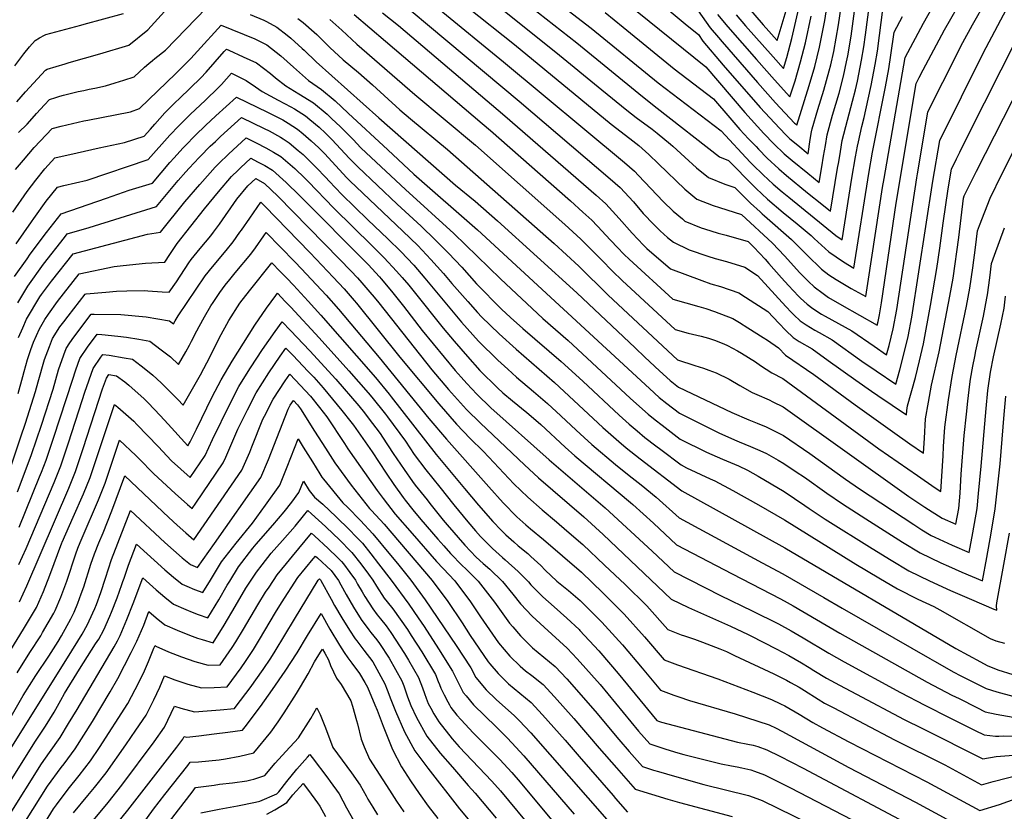
# Model space of a CAD drawing. Units: inches. Extents: x 2640970 to 2646306, y 1511813 to 1517305.
# Drawn here: x 2643046 to 2643793, y 1512989 to 1513590 of the extents above; entities that cross this region are included whole.
import ezdxf

# ---------------------------------------------------------------- set-up
doc = ezdxf.new("R2010")
doc.units = ezdxf.units.IN
doc.header["$MEASUREMENT"] = 0
doc.layers.add('tile_2641_27_contour_10ft', color=252, linetype='Continuous')

msp = doc.modelspace()

# ---------------------------------------------------------------- linework, layer by layer
at = {"layer": 'tile_2641_27_contour_10ft'}
for points, elevation in [([(2643514.56, 1513595.76), (2643566.49, 1513553.68), (2643596.28, 1513519.11), (2643610.7, 1513503.24), (2643618.29, 1513495.43), (2643626.1, 1513487.72), (2643632.05, 1513482.81), (2643643.99, 1513473.12), (2643652.67, 1513466.12), (2643654.62, 1513477.93), (2643655.97, 1513486.06), (2643657.3, 1513494.2), (2643658.65, 1513502.33), (2643662.77, 1513517.13), (2643667.65, 1513533.86), (2643670.98, 1513546.75), (2643673.43, 1513557.57), (2643674.33, 1513562.02), (2643676.89, 1513577.16), (2643678.49, 1513588.34), (2643683.82, 1513630.54)], 9340), ([(2643411.25, 1513597.96), (2643452.84, 1513565.01), (2643487.76, 1513536.23), (2643506.71, 1513520.8), (2643513.82, 1513515.41), (2643526, 1513506.39), (2643529.78, 1513503.42), (2643539.73, 1513495.18), (2643541.5, 1513493.7), (2643550.6, 1513485.18), (2643559.47, 1513477.29), (2643568.59, 1513469.86), (2643580.9, 1513464.87), (2643588.65, 1513462.29), (2643598.24, 1513452.7), (2643600.58, 1513450.36), (2643607.7, 1513443.69), (2643609.31, 1513442.2), (2643611.1, 1513440.67), (2643631.64, 1513422.85), (2643641.23, 1513413.31), (2643643.49, 1513410.82), (2643654.38, 1513400.18), (2643660.01, 1513396.13), (2643665.42, 1513392.42), (2643676.91, 1513385.74), (2643687.96, 1513379.48), (2643690.06, 1513392.75), (2643700.68, 1513462.34), (2643701.78, 1513469.02), (2643717.72, 1513560.97), (2643731.75, 1513586.88), (2643752.1, 1513623.28)], 9380), ([(2643490.15, 1513594.93), (2643503.94, 1513583.88), (2643542.48, 1513552.31), (2643572.37, 1513529.43), (2643584.68, 1513515.17), (2643592.5, 1513506.34), (2643598.9, 1513499.22), (2643604.66, 1513493.24), (2643606.44, 1513491.4), (2643613.2, 1513484.58), (2643621.89, 1513476.3), (2643627.81, 1513471.32), (2643643.77, 1513458.29), (2643654.72, 1513449.52), (2643661.22, 1513444.35), (2643666.6, 1513476.91), (2643667.39, 1513481.68), (2643668.69, 1513489.49), (2643670.11, 1513497.94), (2643674.14, 1513513.38), (2643677.91, 1513527.71), (2643680.12, 1513536.43), (2643681.57, 1513542.96), (2643684.78, 1513558.75), (2643686.44, 1513568.99), (2643687.74, 1513578.2), (2643692.98, 1513618.56)], 9350), ([(2643385.88, 1513599.1), (2643421.37, 1513570.83), (2643494.79, 1513510.3), (2643508.9, 1513499.42), (2643515.66, 1513494.04), (2643523.41, 1513487.39), (2643530.72, 1513480.15), (2643550.68, 1513460.99), (2643559.73, 1513453.43), (2643572.1, 1513448.54), (2643576.96, 1513447.12), (2643593.63, 1513441.77), (2643617.2, 1513419.92), (2643626.4, 1513410.31), (2643637.91, 1513397.52), (2643644.52, 1513391.02), (2643648.79, 1513386.85), (2643655.49, 1513381.82), (2643659.71, 1513378.78), (2643669.71, 1513372.91), (2643696.64, 1513357.77), (2643697.39, 1513360.66), (2643698.28, 1513365.76), (2643699.78, 1513374.77), (2643711.09, 1513450.44), (2643726.14, 1513541.17), (2643728.33, 1513545.62), (2643731.46, 1513551.61), (2643747.7, 1513581.79), (2643763.15, 1513609.02)], 9390), ([(2643043.95, 1513527.31), (2643050.47, 1513534.72), (2643065.66, 1513551.17), (2643066.87, 1513552.02), (2643080.42, 1513556.19), (2643083.51, 1513557.12), (2643106.73, 1513563.66), (2643128.77, 1513570.33), (2643143.23, 1513581.89), (2643160.95, 1513601.25)], 9450), ([(2643342.93, 1513596.25), (2643357, 1513584.63), (2643425.07, 1513527.67), (2643494.08, 1513468.8), (2643501.51, 1513462.19), (2643511.7, 1513451.28), (2643519.06, 1513442.66), (2643521.52, 1513439.94), (2643524.53, 1513436.79), (2643531.97, 1513429.34), (2643537.56, 1513424.32), (2643542.1, 1513420.7), (2643553.88, 1513414.98), (2643568.02, 1513410.17), (2643573.69, 1513408.5), (2643582.21, 1513406.13), (2643596.31, 1513401.73), (2643605.82, 1513395.48), (2643627.21, 1513371.95), (2643631.7, 1513367.31), (2643633.25, 1513365.77), (2643638.05, 1513361.2), (2643642.68, 1513358.05), (2643649.34, 1513354.02), (2643652.47, 1513352.33), (2643662.45, 1513346.69), (2643685.06, 1513330.61), (2643695.84, 1513323.21), (2643710.8, 1513313.08), (2643713.86, 1513324.01), (2643716.86, 1513335.7), (2643720.2, 1513349.3), (2643722.85, 1513363.87), (2643738.73, 1513467.05), (2643744.05, 1513497.83), (2643777.1, 1513564.29), (2643797.04, 1513601.81)], 9410), ([(2643364.33, 1513597.67), (2643413.21, 1513557.71), (2643504.93, 1513481.29), (2643512.44, 1513474.76), (2643515.53, 1513471.44), (2643534.22, 1513451.56), (2643541.73, 1513444.38), (2643548.84, 1513438.37), (2643550.75, 1513436.76), (2643563, 1513431.65), (2643565.55, 1513430.81), (2643575.89, 1513427.74), (2643582.06, 1513426.1), (2643598.61, 1513421.25), (2643603.12, 1513417.07), (2643611.61, 1513407.99), (2643614.48, 1513404.72), (2643624.1, 1513393.64), (2643629.21, 1513387.91), (2643636.96, 1513379.83), (2643638.51, 1513378.32), (2643643.35, 1513373.84), (2643647.84, 1513370.55), (2643654.4, 1513366.11), (2643657.1, 1513364.59), (2643667.35, 1513359.08), (2643677.47, 1513353.51), (2643694.32, 1513341.84), (2643703.72, 1513335.42), (2643705.57, 1513342.36), (2643708.78, 1513354.99), (2643711.39, 1513369.59), (2643726.67, 1513469.7), (2643727.16, 1513472.71), (2643735.09, 1513519.5), (2643741.44, 1513532.31), (2643746.31, 1513542.12), (2643761.58, 1513572.17), (2643768.91, 1513585.73), (2643779.24, 1513603.88)], 9400), ([(2643427.91, 1513603.9), (2643468.62, 1513572.1), (2643518.6, 1513531.27), (2643529.67, 1513522.56), (2643576.98, 1513485.44), (2643583.67, 1513482.81), (2643602.96, 1513463.22), (2643604.69, 1513461.52), (2643613.45, 1513453.44), (2643625.25, 1513443.37), (2643635.81, 1513434.69), (2643646.45, 1513425.85), (2643648.81, 1513423.52), (2643659.89, 1513413.34), (2643671.03, 1513405.82), (2643678.94, 1513401.07), (2643690.22, 1513473), (2643693.03, 1513489.14), (2643702.92, 1513538.68), (2643705.47, 1513552.27), (2643707.04, 1513562.54), (2643709.48, 1513580.17), (2643715.88, 1513591.96)], 9370), ([(2643452.3, 1513604.23), (2643479.53, 1513583.23), (2643530.52, 1513541.77), (2643578.25, 1513505.18), (2643600.29, 1513481.41), (2643602.14, 1513479.54), (2643609.99, 1513471.82), (2643617.65, 1513464.81), (2643624.5, 1513459.01), (2643629.47, 1513454.8), (2643665.12, 1513425.83), (2643669.93, 1513422.65), (2643677.47, 1513469.42), (2643680.17, 1513485.43), (2643681.57, 1513493.54), (2643682.31, 1513496.88), (2643685.07, 1513508.58), (2643686.79, 1513515.4), (2643691.56, 1513537.43), (2643692.03, 1513539.68), (2643695.11, 1513555.51), (2643696.74, 1513565.76), (2643701.23, 1513599.36)], 9360), ([(2643525.32, 1513607.8), (2643552.54, 1513585.28), (2643560.93, 1513578.24), (2643564.36, 1513573.3), (2643579.71, 1513555.04), (2643607.79, 1513523.03), (2643622.4, 1513507.22), (2643627.54, 1513501.95), (2643630.3, 1513499.12), (2643636.27, 1513494.25), (2643644.11, 1513487.89), (2643645.87, 1513498.58), (2643646.83, 1513504.41), (2643647.21, 1513506.72), (2643651.55, 1513521.44), (2643656.05, 1513536.09), (2643660.25, 1513550.7), (2643661.35, 1513555.23), (2643663.68, 1513565.36), (2643667.32, 1513585.74), (2643670.32, 1513606.32)], 9330), ([(2643560.85, 1513596.36), (2643569.92, 1513583.44), (2643576.22, 1513575.98), (2643579.04, 1513572.64), (2643605.74, 1513541.85), (2643619.57, 1513526.54), (2643633.91, 1513511.13), (2643634.51, 1513510.52), (2643635.56, 1513509.66), (2643645.04, 1513539.74), (2643649.32, 1513554.13), (2643652.93, 1513568.73), (2643656.89, 1513589.01), (2643659.25, 1513603.94)], 9320), ([(2643594.19, 1513604.01), (2643610.13, 1513585.68), (2643620.76, 1513573.86), (2643627.57, 1513596.61)], 9290), ([(2643042.35, 1513554.68), (2643049.13, 1513563.58), (2643053.39, 1513568.88), (2643057.79, 1513573.78), (2643061.14, 1513575.86), (2643064.93, 1513577.83), (2643065.85, 1513578.29), (2643073.47, 1513580.34), (2643092.31, 1513585.38), (2643094.99, 1513586.07), (2643124.69, 1513594.37)], 9440), ([(2643045.23, 1513503.93), (2643051.72, 1513510.29), (2643057.31, 1513516.7), (2643058.68, 1513518.29), (2643064.84, 1513525.06), (2643068.71, 1513529.1), (2643073.57, 1513530.59), (2643076.59, 1513531.51), (2643079.15, 1513532.25), (2643090.44, 1513535.09), (2643094.61, 1513535.95), (2643098.69, 1513536.79), (2643102.94, 1513537.7), (2643111.22, 1513539.5), (2643118.37, 1513541.7), (2643125.06, 1513543.79), (2643132.84, 1513546.28), (2643140.64, 1513553.51), (2643143.94, 1513556.35), (2643146.72, 1513558.72), (2643148.55, 1513560.05), (2643156.63, 1513566.48), (2643187.52, 1513598.4)], 9460), ([(2643220.76, 1513593.54), (2643231.19, 1513589.29), (2643233.28, 1513588.23), (2643241.21, 1513583.79), (2643248.9, 1513577.92), (2643251.81, 1513575.62), (2643260.33, 1513567.78), (2643261.81, 1513566.41), (2643271.07, 1513557.48), (2643318.62, 1513515.09), (2643376.68, 1513464.08), (2643391.6, 1513451.84), (2643408.65, 1513437), (2643468.7, 1513382.35), (2643512.92, 1513340.51), (2643520.32, 1513333.6), (2643531.5, 1513323.24), (2643539.49, 1513315.86), (2643545.98, 1513310.85), (2643586.27, 1513291.66), (2643599.17, 1513285.96), (2643605.51, 1513283.45), (2643612.41, 1513280.6), (2643615.48, 1513279.3), (2643625.45, 1513274.15), (2643645.56, 1513260.52), (2643672.54, 1513241.03), (2643683.3, 1513233.59), (2643724.28, 1513206.59), (2643730.55, 1513202.67), (2643737.64, 1513198.25), (2643740.33, 1513196.97), (2643753.46, 1513190.91), (2643766.39, 1513185.27), (2643769.07, 1513200.16), (2643772.33, 1513218.64), (2643773.52, 1513230), (2643775.48, 1513250.81), (2643779.22, 1513294.73), (2643780.58, 1513308.27), (2643782.47, 1513322.16), (2643784.94, 1513333.89), (2643790.42, 1513358.5), (2643792.83, 1513370.65), (2643794.05, 1513379.71)], 9460), ([(2643321.27, 1513594.81), (2643333.33, 1513585.09), (2643414.21, 1513516.59), (2643483.32, 1513456.42), (2643490.7, 1513449.75), (2643500.87, 1513438.81), (2643510.82, 1513427.63), (2643519.41, 1513418.51), (2643521.95, 1513416.08), (2643539.83, 1513400.45), (2643563.61, 1513391.61), (2643570.36, 1513389.23), (2643577.67, 1513387.03), (2643591.71, 1513382.36), (2643596.66, 1513379.19), (2643613.73, 1513368.08), (2643621.9, 1513359.27), (2643627.29, 1513353.82), (2643632.73, 1513348.51), (2643637.5, 1513345.53), (2643647.2, 1513339.77), (2643659.35, 1513331.11), (2643680.28, 1513316.16), (2643692.27, 1513307.84), (2643697.16, 1513304.5), (2643718.78, 1513289.72), (2643718.98, 1513293.15), (2643719.6, 1513296.55), (2643725.66, 1513318.13), (2643728.77, 1513330.81), (2643731.77, 1513343.54), (2643736.97, 1513372.74), (2643741.94, 1513400.79), (2643744.21, 1513416.12), (2643746.71, 1513435.1), (2643750.4, 1513461.35), (2643753, 1513476.16), (2643756.73, 1513483.9), (2643759.27, 1513489.13), (2643765.64, 1513501.89), (2643803.16, 1513576.05)], 9420), ([(2643575.45, 1513593.53), (2643583.29, 1513584.14), (2643604.91, 1513559.27), (2643618.62, 1513543.94), (2643630.42, 1513531.08), (2643634.26, 1513543.11), (2643638.45, 1513557.53), (2643642.25, 1513572.08), (2643646.53, 1513592.26)], 9310), ([(2643589.55, 1513593.29), (2643596.7, 1513584.89), (2643617.59, 1513561.32), (2643625.59, 1513552.47), (2643628.08, 1513560.79), (2643631.84, 1513575.34), (2643637.22, 1513598.31)], 9300), ([(2643257.08, 1513590.54), (2643261.04, 1513587.51), (2643269.51, 1513580.1), (2643271.46, 1513578.31), (2643281.34, 1513568.46), (2643291.56, 1513559.03), (2643303.03, 1513549.53), (2643313.79, 1513540.19), (2643334.44, 1513521.23), (2643342.6, 1513514.23), (2643370.54, 1513491.06), (2643451.42, 1513419.9), (2643470.18, 1513402.65), (2643492.61, 1513380.67), (2643545.07, 1513331.46), (2643558.35, 1513327.15), (2643564.71, 1513325.12), (2643568.85, 1513323.69), (2643574.47, 1513321.56), (2643584.29, 1513316.86), (2643592.49, 1513311.96), (2643601.64, 1513306.79), (2643605.27, 1513305.25), (2643614.64, 1513301.19), (2643617.55, 1513299.78), (2643625.2, 1513295.87), (2643720.71, 1513227.91), (2643732.69, 1513219.85), (2643745.99, 1513211.43), (2643756.31, 1513206.76), (2643758.44, 1513218.74), (2643759.59, 1513230.32), (2643760.44, 1513244.79), (2643762.5, 1513274.15), (2643764.26, 1513290.43), (2643765.33, 1513300.08), (2643766.94, 1513313.14), (2643767.47, 1513316.82), (2643769.04, 1513326.7), (2643770.56, 1513334.08), (2643771.49, 1513338.43), (2643777.22, 1513364.7), (2643779.88, 1513378.32), (2643780.24, 1513380.9), (2643782, 1513393.73), (2643783.39, 1513404.56), (2643785.59, 1513410.83), (2643793.26, 1513431.58)], 9450), ([(2643281.34, 1513589.81), (2643290.43, 1513581.49), (2643301.74, 1513570.89), (2643345.76, 1513532.77), (2643391.74, 1513494.46), (2643459.74, 1513434.11), (2643471.68, 1513423.12), (2643477.91, 1513416.91), (2643487.46, 1513407.38), (2643495.84, 1513398.71), (2643503.23, 1513391.72), (2643543.32, 1513354.45), (2643553.23, 1513351.79), (2643563.11, 1513349.43), (2643568.57, 1513347.88), (2643573.05, 1513346.41), (2643580.28, 1513343.67), (2643582.99, 1513342.47), (2643590.51, 1513338.4), (2643593.58, 1513336.64), (2643604.22, 1513329.9), (2643608.02, 1513327.26), (2643616.79, 1513321.71), (2643624.96, 1513317.24), (2643690.22, 1513269.69), (2643697.9, 1513264.09), (2643727.22, 1513243.66), (2643740.59, 1513234.48), (2643744.91, 1513231.59), (2643746.56, 1513258.72), (2643747.01, 1513265.78), (2643747.96, 1513280.5), (2643750.69, 1513301.15), (2643753.5, 1513318.83), (2643756.52, 1513334.87), (2643764.42, 1513372.28), (2643767, 1513385.94), (2643769.19, 1513401.33), (2643771.25, 1513416.78), (2643772.73, 1513429.41), (2643774.18, 1513433.35), (2643782.19, 1513454.07), (2643791.07, 1513472.42), (2643809.34, 1513508.4)], 9440), ([(2643299.9, 1513593.39), (2643323.48, 1513573.36), (2643397.02, 1513510.85), (2643403.31, 1513505.48), (2643463.82, 1513452.05), (2643473.19, 1513443.65), (2643480, 1513437.44), (2643488.24, 1513428.85), (2643490.31, 1513426.67), (2643499.36, 1513416.97), (2643504.69, 1513411.53), (2643508.34, 1513407.88), (2643541.57, 1513377.45), (2643551.53, 1513374.72), (2643561.39, 1513372.08), (2643566.71, 1513370.48), (2643573.18, 1513368.09), (2643587.06, 1513362.78), (2643592.07, 1513359.82), (2643598.48, 1513355.92), (2643609.97, 1513348.58), (2643613.33, 1513346.35), (2643621.63, 1513340.68), (2643627.15, 1513335.18), (2643648.45, 1513320.5), (2643679.84, 1513297.27), (2643708.18, 1513277.16), (2643721.48, 1513267.82), (2643731.84, 1513260.65), (2643732.54, 1513272.1), (2643733.36, 1513286.87), (2643735.51, 1513299.52), (2643737.75, 1513312.43), (2643743.56, 1513337.66), (2643751.77, 1513379.77), (2643754.36, 1513393.43), (2643758.67, 1513424.23), (2643762.07, 1513454.26), (2643762.69, 1513455.88), (2643771.96, 1513474.74), (2643799.31, 1513528.32)], 9430), ([(2643042.94, 1513475.86), (2643048.94, 1513482.95), (2643057.04, 1513492.49), (2643070.73, 1513506.93), (2643077.51, 1513508.82), (2643094.63, 1513512.72), (2643097.84, 1513513.41), (2643130.06, 1513519.57), (2643136.92, 1513522.23), (2643164.37, 1513548.8), (2643168.86, 1513553.16), (2643175.82, 1513560.1), (2643178.36, 1513562.82), (2643183.55, 1513568.39), (2643196.36, 1513582.68), (2643198.92, 1513585.4), (2643224.44, 1513575.06), (2643233.51, 1513570.45), (2643244.1, 1513562.25), (2643253.66, 1513553.45), (2643265.25, 1513543.35), (2643274.98, 1513536.66), (2643285.32, 1513527.93), (2643295.34, 1513518.67), (2643325.38, 1513490.74), (2643345.11, 1513472.28), (2643393.46, 1513430.08), (2643523.82, 1513309.74), (2643531.15, 1513303.07), (2643537.03, 1513298.5), (2643546.58, 1513291.15), (2643576.34, 1513276.2), (2643588.39, 1513270.91), (2643591.86, 1513269.41), (2643600.6, 1513265.9), (2643607.51, 1513262.72), (2643612.5, 1513260.38), (2643621.45, 1513255.47), (2643625.69, 1513252.94), (2643635.07, 1513246.68), (2643641.38, 1513242.46), (2643658.45, 1513230.31), (2643670.24, 1513222.21), (2643687.95, 1513210.92), (2643715.82, 1513193.23), (2643729.24, 1513185), (2643744.94, 1513177.47), (2643750.7, 1513174.88), (2643760.89, 1513170.33), (2643776.48, 1513163.77), (2643779.69, 1513181.59), (2643783.01, 1513200.06), (2643786.21, 1513218.54), (2643787.47, 1513229.9), (2643789.82, 1513252.61), (2643793.02, 1513290.07), (2643794.3, 1513303.9)], 9470), ([(2643040.89, 1513443.43), (2643051.8, 1513459.3), (2643058.23, 1513467.94), (2643065.11, 1513476.34), (2643072.75, 1513484.77), (2643089.54, 1513488.55), (2643106.32, 1513492.32), (2643125.47, 1513496.49), (2643140.51, 1513501.28), (2643145.25, 1513506.48), (2643148.54, 1513510.35), (2643156.26, 1513518.86), (2643164.08, 1513526.86), (2643167.16, 1513529.74), (2643183.37, 1513545.35), (2643187.51, 1513549.84), (2643201.13, 1513565.34), (2643202.81, 1513567.21), (2643204.8, 1513566.38), (2643215.68, 1513561.49), (2643225.62, 1513556.76), (2643236.29, 1513548.7), (2643240.22, 1513545.54), (2643247.85, 1513539.32), (2643257.84, 1513533.44), (2643268.82, 1513526.5), (2643279.19, 1513517.81), (2643282.84, 1513514.4), (2643289.13, 1513508.44), (2643293.93, 1513503.79), (2643298.92, 1513498.56), (2643304.81, 1513492.47), (2643308.82, 1513488.65), (2643338.73, 1513460.82), (2643375.37, 1513427.47), (2643410.75, 1513392.94), (2643442.99, 1513362.8), (2643462.04, 1513346.15), (2643509.26, 1513302.53), (2643516.15, 1513296.24), (2643522.81, 1513290.3), (2643528.09, 1513286.13), (2643533.39, 1513282.02), (2643547.18, 1513271.46), (2643567.11, 1513261.46), (2643579.17, 1513256.19), (2643591.29, 1513251.03), (2643598.14, 1513247.84), (2643606.42, 1513243.26), (2643625.93, 1513231.63), (2643641.62, 1513221.12), (2643645.07, 1513218.65), (2643657.03, 1513210.7), (2643692.85, 1513188.47), (2643707.22, 1513179.67), (2643720.73, 1513171.56), (2643736.35, 1513163.91), (2643752.17, 1513156.57), (2643768.26, 1513149.65), (2643785.22, 1513142.39), (2643787.33, 1513141.66), (2643787.14, 1513144.97), (2643787.46, 1513147.23), (2643792.69, 1513176.24), (2643797, 1513199.96)], 9480), ([(2643043.29, 1513419.54), (2643054.93, 1513436.16), (2643056.71, 1513438.69), (2643066.08, 1513451.9), (2643074.77, 1513462.6), (2643079.5, 1513463.69), (2643097.1, 1513467.78), (2643143.61, 1513483.45), (2643160.05, 1513501.95), (2643166.69, 1513509.07), (2643175.72, 1513517.9), (2643186.71, 1513528.28), (2643196.9, 1513538.07), (2643199.01, 1513540.47), (2643206.69, 1513549.03), (2643217.91, 1513543.38), (2643225.05, 1513538.54), (2643229.88, 1513535.17), (2643242.24, 1513528.5), (2643251.86, 1513523.58), (2643254.63, 1513521.85), (2643262.86, 1513516.66), (2643266.09, 1513513.96), (2643273.22, 1513507.97), (2643278.06, 1513503.37), (2643283.13, 1513498.31), (2643296.02, 1513484.59), (2643302.57, 1513477.88), (2643332.35, 1513449.62), (2643350.71, 1513432.85), (2643361.27, 1513422.66), (2643371.46, 1513412.35), (2643381.38, 1513401.85), (2643392.48, 1513389.28), (2643411.66, 1513369.94), (2643418.49, 1513363.57), (2643427.77, 1513355.28), (2643456.87, 1513330.23), (2643473.17, 1513315.36), (2643500.84, 1513289.63), (2643508.54, 1513282.75), (2643514.49, 1513277.54), (2643520.44, 1513272.72), (2643528.67, 1513266.29), (2643532.36, 1513263.48), (2643547.78, 1513251.76), (2643552.04, 1513249.66), (2643569.86, 1513241.32), (2643573.44, 1513239.76), (2643587.15, 1513232.33), (2643606.66, 1513221.44), (2643626.17, 1513210.03), (2643680.52, 1513176.53), (2643697.94, 1513166.18), (2643712.07, 1513157.9), (2643727.53, 1513150), (2643739.67, 1513144.36), (2643744.11, 1513141.8), (2643782.33, 1513120), (2643786.72, 1513118.45), (2643793.14, 1513116.51)], 9490), ([(2643042.2, 1513394.64), (2643051.59, 1513408.14), (2643054.03, 1513411.62), (2643066.44, 1513428.16), (2643077.5, 1513442.38), (2643111.79, 1513454.29), (2643129.2, 1513460.27), (2643146.72, 1513465.62), (2643159.96, 1513481.18), (2643163.26, 1513484.89), (2643169.83, 1513492.14), (2643171.48, 1513493.93), (2643179.31, 1513501.92), (2643187.08, 1513509.32), (2643194.89, 1513516.59), (2643202.72, 1513523.73), (2643210.57, 1513530.84), (2643234.14, 1513519.41), (2643245.78, 1513513.55), (2643249.59, 1513511.16), (2643256.76, 1513506.6), (2643261.18, 1513502.93), (2643267.18, 1513497.77), (2643272.9, 1513492.25), (2643277.16, 1513488), (2643294.28, 1513469.54), (2643296.45, 1513467.32), (2643306.4, 1513458.01), (2643336.78, 1513429.04), (2643348.05, 1513418.15), (2643358.03, 1513407.76), (2643367.46, 1513397.1), (2643373.82, 1513389.4), (2643385.95, 1513375.66), (2643393.36, 1513367.31), (2643396.41, 1513364.26), (2643409.73, 1513351.3), (2643422.69, 1513339.66), (2643451.71, 1513314.35), (2643488.55, 1513280.26), (2643500.65, 1513269.52), (2643506.2, 1513264.84), (2643516.65, 1513256.37), (2643548.38, 1513232.06), (2643626.41, 1513188.83), (2643756.37, 1513112.52), (2643774.97, 1513102.32), (2643780.11, 1513099.73), (2643788.01, 1513096.46), (2643799.5, 1513092.69)], 9500), ([(2643044.65, 1513374.81), (2643052.11, 1513387.33), (2643064.17, 1513404.14), (2643079.92, 1513424.42), (2643082.03, 1513427.13), (2643098.75, 1513431.81), (2643149.82, 1513447.79), (2643166.29, 1513467.47), (2643172.09, 1513474.1), (2643174.6, 1513476.88), (2643182.11, 1513484.97), (2643182.92, 1513485.81), (2643190.66, 1513493.49), (2643194.53, 1513497.17), (2643198.49, 1513500.86), (2643214.2, 1513515.37), (2643231.62, 1513507), (2643235.22, 1513505.19), (2643243.95, 1513500.33), (2643245.95, 1513499.15), (2643250.46, 1513496.22), (2643257.35, 1513490.43), (2643261.07, 1513487.24), (2643264.66, 1513483.77), (2643271.07, 1513477.5), (2643278.2, 1513469.95), (2643280.72, 1513467.18), (2643290.39, 1513456.88), (2643310.18, 1513437.68), (2643325.42, 1513423.23), (2643335.09, 1513413.72), (2643344.97, 1513403.31), (2643353.37, 1513393.51), (2643381.22, 1513360.17), (2643394.22, 1513345.59), (2643408.68, 1513331.23), (2643416.34, 1513324.34), (2643423.07, 1513318.36), (2643435.86, 1513307.5), (2643446.53, 1513298.39), (2643456.69, 1513288.95), (2643468.27, 1513278.15), (2643474.35, 1513272.56), (2643480.09, 1513267.38), (2643497.98, 1513252.23), (2643508.4, 1513243.73), (2643517.41, 1513236.76), (2643529.04, 1513227.46), (2643546.45, 1513211.59), (2643609.34, 1513177.65), (2643625.11, 1513169.21), (2643656, 1513151.31), (2643670.1, 1513143.07), (2643736.46, 1513104.95), (2643740.14, 1513102.84), (2643754.71, 1513094.61), (2643759.46, 1513092.15), (2643773.61, 1513085.01), (2643779.34, 1513082.15), (2643787.43, 1513079.57), (2643799.54, 1513076.48)], 9510), ([(2643045.02, 1513348.39), (2643048.29, 1513355.8), (2643051.18, 1513362.33), (2643061.35, 1513379.21), (2643062.59, 1513381.08), (2643070.19, 1513391.2), (2643086.56, 1513411.89), (2643142.94, 1513426.95), (2643152.97, 1513428.37), (2643171.34, 1513451.35), (2643182.61, 1513464.52), (2643184.61, 1513466.79), (2643194.45, 1513477.77), (2643199.43, 1513482.65), (2643202.16, 1513485.24), (2643204.52, 1513487.48), (2643217.82, 1513499.93), (2643225.47, 1513496.05), (2643232.87, 1513492.26), (2643238.56, 1513489.12), (2643244.15, 1513485.8), (2643254.7, 1513476.57), (2643262.35, 1513469.38), (2643264.91, 1513466.88), (2643284.36, 1513446.48), (2643313.43, 1513418.03), (2643322.46, 1513409.01), (2643332.02, 1513398.89), (2643336.32, 1513393.9), (2643341.24, 1513388.16), (2643345.27, 1513383.2), (2643367.34, 1513355.43), (2643375.56, 1513345.79), (2643385.81, 1513333.97), (2643395.11, 1513323.32), (2643408.48, 1513310.23), (2643412.62, 1513306.57), (2643419.9, 1513300.32), (2643430.67, 1513291.52), (2643435.78, 1513287.17), (2643441.34, 1513282.41), (2643459.76, 1513265.27), (2643467.26, 1513258.7), (2643509.54, 1513223.32), (2643511.12, 1513221.86), (2643526.82, 1513207.49), (2643544.45, 1513191.09), (2643586.56, 1513169.12), (2643601.2, 1513161.51), (2643623.37, 1513150.23), (2643628.24, 1513147.54), (2643632.95, 1513144.84), (2643668.28, 1513124.12), (2643734.56, 1513086.94), (2643753.23, 1513077.26), (2643758.69, 1513074.51), (2643772.27, 1513067.71), (2643778.56, 1513064.58), (2643786.9, 1513062.74), (2643799.76, 1513060.47)], 9520), ([(2643044.9, 1513305.88), (2643048.5, 1513318.85), (2643049.48, 1513322.59), (2643052.04, 1513331.8), (2643054.42, 1513339.44), (2643056.52, 1513344.88), (2643060.96, 1513355.11), (2643065.16, 1513362.1), (2643067.79, 1513366.14), (2643074.77, 1513375.79), (2643091.09, 1513396.65), (2643117.77, 1513402.33), (2643124.6, 1513403.12), (2643141.43, 1513404.95), (2643156.24, 1513405.65), (2643160.06, 1513411.31), (2643165.62, 1513419.85), (2643186.2, 1513446.03), (2643196.76, 1513458.99), (2643206.67, 1513470.63), (2643211.76, 1513475.46), (2643213.6, 1513477.18), (2643221.45, 1513484.48), (2643226.54, 1513481.82), (2643232.09, 1513478.83), (2643237.92, 1513475.53), (2643248.29, 1513466), (2643258.43, 1513456.09), (2643310.32, 1513403.74), (2643319.02, 1513394.45), (2643320.31, 1513392.95), (2643328.14, 1513383.69), (2643337.19, 1513372.15), (2643351.33, 1513353.87), (2643376.44, 1513323.51), (2643380.91, 1513318.42), (2643385.22, 1513313.66), (2643392.82, 1513305.38), (2643403.54, 1513295), (2643447.85, 1513255.72), (2643490.23, 1513219.21), (2643525.83, 1513186.38), (2643542.46, 1513170.6), (2643577.73, 1513152.73), (2643601.81, 1513141.02), (2643621.63, 1513131.18), (2643631.22, 1513125.96), (2643640.45, 1513120.51), (2643659.88, 1513108.92), (2643671.6, 1513102.4), (2643714.2, 1513079.2), (2643732.79, 1513069.48), (2643751.75, 1513059.91), (2643770.89, 1513050.4), (2643777.79, 1513047.01), (2643786.45, 1513045.99), (2643789.01, 1513046.1), (2643792.72, 1513046.17), (2643815.06, 1513045.94)], 9530), ([(2643038.71, 1513248.95), (2643046.99, 1513273.12), (2643050.35, 1513283.45), (2643058.11, 1513307.6), (2643060.08, 1513314.78), (2643064.84, 1513331.76), (2643068.56, 1513341.64), (2643070.97, 1513347.74), (2643076.59, 1513356.44), (2643079.39, 1513360.27), (2643082.79, 1513364.72), (2643095.62, 1513381.41), (2643096.56, 1513381.58), (2643111.5, 1513382.89), (2643119.57, 1513383.57), (2643127.37, 1513383.77), (2643141.01, 1513384.03), (2643143.36, 1513383.91), (2643154.1, 1513383.19), (2643159.5, 1513382.93), (2643164.92, 1513390.67), (2643174.34, 1513404.99), (2643176.12, 1513407.69), (2643183.01, 1513416.05), (2643190.92, 1513425.47), (2643193.16, 1513428.46), (2643197.56, 1513434.37), (2643210.86, 1513453.43), (2643218.99, 1513463.45), (2643225.07, 1513469.03), (2643231.76, 1513465.37), (2643241.98, 1513455.59), (2643288.75, 1513407.92), (2643297.28, 1513398.93), (2643302.21, 1513393.64), (2643305.66, 1513389.89), (2643311.75, 1513382.82), (2643314.88, 1513379.16), (2643318.43, 1513374.71), (2643358.74, 1513324.01), (2643371.39, 1513309.14), (2643385.03, 1513293.89), (2643395.67, 1513283.38), (2643428.94, 1513251.93), (2643439.72, 1513241.95), (2643474.06, 1513212.32), (2643488.63, 1513199.03), (2643540.4, 1513149.88), (2643553.49, 1513143.65), (2643585.36, 1513129.4), (2643598.79, 1513123.07), (2643600.83, 1513122.1), (2643619.89, 1513112.17), (2643629.5, 1513107.11), (2643639.06, 1513101.6), (2643645.03, 1513098.11), (2643648.65, 1513095.9), (2643658.27, 1513090.01), (2643668.04, 1513084.7), (2643680.98, 1513077.81), (2643717.19, 1513058.77), (2643730.91, 1513051.83), (2643776.86, 1513028.71), (2643786.82, 1513030.65), (2643816.76, 1513032.78)], 9540), ([(2643044.3, 1513231.42), (2643050.21, 1513246.88), (2643054.99, 1513259.7), (2643062.47, 1513281.97), (2643071.3, 1513309.3), (2643075.56, 1513323.86), (2643079.39, 1513335.35), (2643081.25, 1513340.15), (2643084.08, 1513344.49), (2643086.98, 1513348.78), (2643100.15, 1513366.16), (2643102.48, 1513366.25), (2643122.78, 1513365.81), (2643141.91, 1513364.16), (2643159.77, 1513361.19), (2643162.82, 1513358.93), (2643163.92, 1513361.01), (2643166.25, 1513364.99), (2643186.85, 1513395.27), (2643192.21, 1513402.13), (2643202.61, 1513414.55), (2643207.9, 1513420.99), (2643213.15, 1513428.28), (2643214.36, 1513429.95), (2643220.64, 1513438.95), (2643228.89, 1513451.19), (2643231.98, 1513448.05), (2643266.03, 1513413.02), (2643270.87, 1513408.01), (2643283.77, 1513394.32), (2643292.16, 1513385.28), (2643299.7, 1513376.6), (2643301.44, 1513374.57), (2643334.52, 1513333.48), (2643363.94, 1513298.13), (2643377.4, 1513282.61), (2643387.89, 1513271.88), (2643397.62, 1513262.35), (2643402, 1513257.61), (2643420.91, 1513237.53), (2643431.55, 1513227.28), (2643442.52, 1513217.63), (2643453.23, 1513208.58), (2643461.04, 1513201.89), (2643473.16, 1513191.48), (2643489.78, 1513175.88), (2643505.36, 1513161.01), (2643521.73, 1513144.96), (2643537.68, 1513126.88), (2643547.84, 1513123), (2643550.43, 1513122.06), (2643558.04, 1513119.54), (2643564.05, 1513117.38), (2643577.28, 1513112.23), (2643582.15, 1513110.19), (2643588.36, 1513107.3), (2643618.16, 1513093.26), (2643627.79, 1513088.49), (2643630.76, 1513086.84), (2643637.43, 1513083.08), (2643641.43, 1513080.64), (2643651.76, 1513074.16), (2643656.67, 1513071.17), (2643663.64, 1513067.43), (2643709.72, 1513043.27), (2643747.82, 1513024.16), (2643775.69, 1513009.23), (2643784.5, 1513011.66), (2643805.21, 1513017.02)], 9550), ([(2643045.7, 1513204.63), (2643061.05, 1513242.81), (2643062.47, 1513246.37), (2643066.03, 1513255.39), (2643071.95, 1513272.8), (2643086, 1513316.16), (2643088.64, 1513324.05), (2643091.57, 1513332.55), (2643097.43, 1513341.08), (2643104.68, 1513350.92), (2643108.31, 1513350.77), (2643120.44, 1513349.53), (2643127.15, 1513348.81), (2643136.51, 1513347.12), (2643144.78, 1513345.61), (2643153.39, 1513339.06), (2643160.33, 1513333.76), (2643166.43, 1513328.08), (2643172.02, 1513337.5), (2643174.93, 1513342.74), (2643176.39, 1513345.57), (2643180.49, 1513353.65), (2643182.13, 1513356.87), (2643186.27, 1513364.19), (2643191.09, 1513372.52), (2643192.76, 1513375.01), (2643197.85, 1513382.52), (2643201.94, 1513388.08), (2643205.41, 1513392.53), (2643209.52, 1513397.58), (2643221.27, 1513411.71), (2643225, 1513416.49), (2643231.31, 1513425.49), (2643233.13, 1513428.14), (2643254.84, 1513405.88), (2643259.88, 1513400.66), (2643278.57, 1513380.65), (2643287.91, 1513369.96), (2643318.75, 1513333.17), (2643356.47, 1513287.11), (2643369.76, 1513271.33), (2643401.84, 1513235.2), (2643412.82, 1513223.01), (2643423.3, 1513212.48), (2643430.03, 1513206.42), (2643433.67, 1513203.27), (2643443.43, 1513195.32), (2643472.25, 1513170.42), (2643488.44, 1513154.77), (2643504.65, 1513138.65), (2643520.03, 1513121.36), (2643534.97, 1513103.87), (2643545.15, 1513100.21), (2643575.62, 1513089.6), (2643602.17, 1513079.41), (2643616.39, 1513073.92), (2643623.19, 1513070.65), (2643626.64, 1513068.95), (2643637.35, 1513062.78), (2643647.88, 1513056.46), (2643655.07, 1513052.34), (2643675.09, 1513041.75), (2643734.18, 1513011.38), (2643774.51, 1512989.74), (2643789.31, 1512994.24), (2643802.04, 1512998.8)], 9560), ([(2643045.42, 1513176.15), (2643050.96, 1513188.39), (2643072.07, 1513238.52), (2643077.13, 1513251.07), (2643083.02, 1513268.49), (2643093.39, 1513300.59), (2643095.55, 1513306.87), (2643101.84, 1513324.97), (2643107.64, 1513333.55), (2643109.21, 1513335.68), (2643113.99, 1513335.14), (2643125.31, 1513333.15), (2643131.66, 1513331.96), (2643138.26, 1513326.95), (2643140.46, 1513325.25), (2643147.09, 1513319.99), (2643153.34, 1513314.15), (2643155.11, 1513312.43), (2643166.08, 1513301.41), (2643170.04, 1513297.23), (2643183.28, 1513320.25), (2643185.73, 1513324.83), (2643190.24, 1513333.47), (2643197.43, 1513347.87), (2643204.66, 1513361.27), (2643213.06, 1513374.46), (2643220.41, 1513383.95), (2643237.37, 1513405.09), (2643243.6, 1513398.66), (2643248.64, 1513393.44), (2643253.66, 1513388.19), (2643265.01, 1513376.02), (2643274.5, 1513365.38), (2643316.01, 1513318.06), (2643326.32, 1513305.39), (2643327.79, 1513303.55), (2643361.97, 1513259.83), (2643383.38, 1513233.97), (2643394.09, 1513221.29), (2643404.94, 1513208.87), (2643411.2, 1513202.42), (2643414.76, 1513198.83), (2643420.98, 1513193.37), (2643424.25, 1513190.52), (2643431.53, 1513184.49), (2643433.9, 1513182.44), (2643441.33, 1513175.45), (2643444.75, 1513172.01), (2643453.58, 1513163.73), (2643462.46, 1513156.5), (2643471.32, 1513148.96), (2643483.81, 1513136.42), (2643487.77, 1513132.43), (2643490.22, 1513129.73), (2643503.36, 1513115.21), (2643518.22, 1513097.73), (2643532.25, 1513080.86), (2643542.42, 1513077.03), (2643546.22, 1513075.75), (2643554.18, 1513073.2), (2643588.8, 1513062.85), (2643614.63, 1513054.66), (2643619.95, 1513052.02), (2643624.36, 1513049.82), (2643675.08, 1513022.2), (2643725.64, 1512996.05), (2643773.33, 1512970.26)], 9570), ([(2643045.96, 1513148.02), (2643051.51, 1513160), (2643083.19, 1513234.18), (2643088.28, 1513246.72), (2643094.17, 1513264.14), (2643108.96, 1513309.46), (2643111.81, 1513317.63), (2643113.74, 1513320.44), (2643119.56, 1513319.38), (2643125.7, 1513314.78), (2643128.82, 1513312.28), (2643140.4, 1513301.99), (2643143.55, 1513298.82), (2643152.65, 1513289.26), (2643158.6, 1513282.63), (2643173.65, 1513266.38), (2643175.4, 1513269.42), (2643180.1, 1513278.9), (2643192.06, 1513303.39), (2643198.76, 1513316.32), (2643207.13, 1513330.54), (2643224.3, 1513357.72), (2643233.39, 1513370.78), (2643240.32, 1513380.36), (2643241.61, 1513382.04), (2643247.51, 1513375.85), (2643251.64, 1513371.46), (2643273.2, 1513348.26), (2643295.74, 1513323.26), (2643310.46, 1513306.49), (2643313.31, 1513303.16), (2643323.6, 1513290.32), (2643325.04, 1513288.4), (2643338.7, 1513269.73), (2643345.43, 1513259.76), (2643354.04, 1513248.11), (2643364.69, 1513234.85), (2643375.35, 1513221.59), (2643386.13, 1513208.53), (2643391.92, 1513201.75), (2643395.72, 1513197.6), (2643404.69, 1513188.45), (2643412.33, 1513181.61), (2643414.43, 1513179.73), (2643424.13, 1513170.99), (2643432.05, 1513163.06), (2643433.91, 1513160.75), (2643442.81, 1513151.69), (2643451.47, 1513144.03), (2643461.26, 1513135.54), (2643470.37, 1513126.92), (2643471.04, 1513126.25), (2643485.35, 1513110.76), (2643486.83, 1513109.11), (2643500.13, 1513093.61), (2643529.54, 1513057.85), (2643530.62, 1513057.44), (2643533.05, 1513056.74), (2643590.7, 1513041.53), (2643598.49, 1513039.88), (2643602.52, 1513039.11), (2643606.15, 1513038.07), (2643612.9, 1513035.77), (2643622.62, 1513030.9), (2643640.36, 1513021.64), (2643725.2, 1512976.7)], 9580), ([(2643039.36, 1513111.45), (2643048.9, 1513127.17), (2643058.76, 1513143.72), (2643064.21, 1513155.74), (2643068.78, 1513168.05), (2643078.1, 1513192.62), (2643078.34, 1513193.22), (2643086.59, 1513212.15), (2643094.41, 1513229.81), (2643099.55, 1513242.33), (2643105.37, 1513259.77), (2643111.18, 1513277.22), (2643117.9, 1513297.61), (2643120.48, 1513295.56), (2643132.54, 1513284.89), (2643134.84, 1513282.57), (2643150.98, 1513265.68), (2643161.27, 1513254.99), (2643175.3, 1513242.21), (2643186.62, 1513258.87), (2643192.3, 1513271.17), (2643205.76, 1513298.36), (2643212.41, 1513311.3), (2643219.41, 1513322.75), (2643221.05, 1513325.42), (2643230.14, 1513339.38), (2643239.8, 1513353.12), (2643245.24, 1513360.35), (2643251.56, 1513353.88), (2643266.26, 1513338.39), (2643285.98, 1513316.8), (2643303.23, 1513296.64), (2643307.58, 1513291.33), (2643310.49, 1513287.57), (2643319.39, 1513275.72), (2643321.33, 1513272.91), (2643329.48, 1513260.57), (2643337.63, 1513248.24), (2643344.1, 1513239.29), (2643346.16, 1513236.47), (2643355.07, 1513225.22), (2643357.13, 1513222.64), (2643367.42, 1513209.89), (2643370.37, 1513206.28), (2643383.82, 1513190.83), (2643392.43, 1513181.9), (2643397.69, 1513177.1), (2643402.72, 1513172.62), (2643412.38, 1513163.35), (2643420.2, 1513153.63), (2643425.93, 1513146.46), (2643434.71, 1513137.18), (2643443.95, 1513128.76), (2643461.51, 1513112.74), (2643469.1, 1513104.65), (2643486.36, 1513085.13), (2643515.5, 1513049.93), (2643524.15, 1513040.14), (2643536.17, 1513036.24), (2643545.42, 1513033.48), (2643550, 1513032.14), (2643578.2, 1513025.04), (2643586.1, 1513023.53), (2643590.35, 1513022.76), (2643594.02, 1513022.06), (2643600.82, 1513020.49), (2643603.45, 1513019.55), (2643611.15, 1513016.64), (2643630.8, 1513006.83), (2643710.34, 1512965.52)], 9590), ([(2643044, 1513094.19), (2643053.65, 1513109.52), (2643061.96, 1513122.21), (2643063.37, 1513124.56), (2643071.96, 1513139.3), (2643072.85, 1513141.3), (2643077.26, 1513151.37), (2643081.71, 1513163.72), (2643088.6, 1513184.36), (2643090.17, 1513188.57), (2643091.92, 1513192.86), (2643098.67, 1513208.98), (2643100.44, 1513212.93), (2643105.87, 1513225.34), (2643110.88, 1513237.91), (2643116.78, 1513255.32), (2643121.84, 1513270.59), (2643134.12, 1513259.03), (2643136.68, 1513256.5), (2643147.53, 1513245.38), (2643151.11, 1513242.05), (2643163.95, 1513230.12), (2643173.23, 1513221.75), (2643176.77, 1513218.63), (2643179.58, 1513222.75), (2643200.52, 1513253.39), (2643202.35, 1513257.63), (2643211.58, 1513278.84), (2643218.87, 1513293.54), (2643225.51, 1513306.49), (2643235.13, 1513321.75), (2643243.72, 1513334.39), (2643248.06, 1513340.47), (2643253.26, 1513335.05), (2643264.87, 1513322.78), (2643269.12, 1513318.26), (2643276.31, 1513310.4), (2643283.37, 1513301.81), (2643290.4, 1513293.21), (2643297.27, 1513284.5), (2643299.22, 1513281.98), (2643313.43, 1513261.68), (2643324.12, 1513245.48), (2643329.93, 1513236.87), (2643337.02, 1513227.1), (2643338.5, 1513225.16), (2643344.42, 1513217.75), (2643350.26, 1513210.51), (2643363.22, 1513195.59), (2643367.7, 1513190.43), (2643372.87, 1513184.61), (2643381.74, 1513175.4), (2643384.53, 1513172.88), (2643393.87, 1513163.62), (2643406.14, 1513147.57), (2643417.65, 1513131.63), (2643420.1, 1513128.89), (2643426.11, 1513122.17), (2643435.19, 1513113.02), (2643443.76, 1513105.99), (2643452.32, 1513098.94), (2643461.02, 1513089.63), (2643482.57, 1513065.09), (2643500.53, 1513043.46), (2643508.41, 1513034.45), (2643518.5, 1513022.92), (2643526.98, 1513020.34), (2643530.6, 1513019.25), (2643542.73, 1513015.68), (2643565.05, 1513009.36), (2643599.03, 1513000.9), (2643605.25, 1512998.69), (2643609.37, 1512997.22), (2643668.86, 1512968.1)], 9600), ([(2643039.5, 1513060.96), (2643048.67, 1513076.83), (2643058.35, 1513092.03), (2643068.15, 1513106.79), (2643075.19, 1513117.77), (2643077.78, 1513122.2), (2643084.91, 1513134.96), (2643087.26, 1513140.22), (2643090.24, 1513147.01), (2643092.77, 1513153.96), (2643094.68, 1513159.37), (2643100.01, 1513176.39), (2643102.75, 1513184.35), (2643106.15, 1513192.77), (2643109.24, 1513200.37), (2643115.99, 1513216.91), (2643125.79, 1513243.58), (2643159.2, 1513211.92), (2643165.44, 1513206.18), (2643172.2, 1513200.21), (2643178.24, 1513195.05), (2643214.65, 1513247.83), (2643220.53, 1513261.44), (2643222.14, 1513265.51), (2643230.58, 1513286.41), (2643231.77, 1513288.8), (2643238.34, 1513301.78), (2643247.52, 1513315.7), (2643250.89, 1513320.58), (2643255.01, 1513316.25), (2643266.59, 1513303.96), (2643273.47, 1513295.26), (2643278.99, 1513288.25), (2643292.54, 1513267.95), (2643295.08, 1513264.03), (2643317.27, 1513232.38), (2643321.79, 1513226.4), (2643330.98, 1513214.56), (2643343.73, 1513199.69), (2643362.18, 1513178.53), (2643367.37, 1513173.13), (2643376.14, 1513163.87), (2643388.06, 1513147.83), (2643395.7, 1513136.46), (2643409.38, 1513116.81), (2643417.81, 1513106.61), (2643425.85, 1513099.02), (2643429.89, 1513095.66), (2643434.54, 1513092.16), (2643443.16, 1513085.19), (2643451.86, 1513075.87), (2643466.49, 1513059.52), (2643485.61, 1513037.02), (2643498.72, 1513021.94), (2643512.86, 1513005.7), (2643537.85, 1512998.27), (2643546.66, 1512995.69), (2643586.47, 1512985.13)], 9610), ([(2643033.86, 1513027.75), (2643082.29, 1513105.43), (2643093.34, 1513123.5), (2643097.48, 1513130.74), (2643101.57, 1513139.71), (2643102.92, 1513142.76), (2643104.19, 1513146), (2643107.48, 1513155.08), (2643111.02, 1513165.98), (2643115.64, 1513180.03), (2643130.12, 1513217.34), (2643156.09, 1513193.06), (2643169.34, 1513181.36), (2643175.55, 1513176.16), (2643181.01, 1513173.91), (2643193.77, 1513192.07), (2643228.94, 1513242.19), (2643234.67, 1513255.87), (2643249.74, 1513294.03), (2643251.26, 1513297.04), (2643253.71, 1513300.7), (2643256.77, 1513297.46), (2643259.17, 1513294.41), (2643269.75, 1513277.48), (2643278.01, 1513264.55), (2643285.18, 1513253.36), (2643297.62, 1513236.52), (2643311.53, 1513218.65), (2643313.01, 1513217.16), (2643322.49, 1513206.81), (2643359.08, 1513164.12), (2643370.83, 1513148.08), (2643381.68, 1513132.05), (2643387.87, 1513122.43), (2643401.4, 1513102.52), (2643402.65, 1513101.02), (2643408.99, 1513093.6), (2643413.03, 1513089.44), (2643416.96, 1513085.66), (2643425.51, 1513078.59), (2643434.09, 1513071.57), (2643442.75, 1513062.19), (2643459.84, 1513043.1), (2643470.62, 1513030.54), (2643496.24, 1513001.03), (2643498.13, 1512998.86), (2643507.22, 1512988.48)], 9620), ([(2643024.35, 1512988.86), (2643057.99, 1513042.17), (2643065.7, 1513053.64), (2643072.09, 1513064.23), (2643077.19, 1513073.46), (2643079.98, 1513078.4), (2643091.29, 1513096.92), (2643103.66, 1513115.98), (2643105.98, 1513119.72), (2643109.88, 1513126.58), (2643114.45, 1513137.14), (2643115.7, 1513140.15), (2643119.92, 1513150.91), (2643123.64, 1513161.09), (2643124.35, 1513163.26), (2643125.25, 1513165.9), (2643128.58, 1513175.69), (2643134.77, 1513191.73), (2643156.07, 1513172.3), (2643162.62, 1513166.71), (2643169.22, 1513161.24), (2643172.82, 1513159.7), (2643178.53, 1513157.29), (2643184.92, 1513154.9), (2643190.68, 1513164.28), (2643199.25, 1513178.2), (2643210.14, 1513192.32), (2643222.53, 1513207.49), (2643232.47, 1513221.35), (2643243.32, 1513236.53), (2643248.94, 1513250.24), (2643257.35, 1513271.58), (2643261.22, 1513265.38), (2643268.26, 1513254.05), (2643273.7, 1513245.05), (2643275.23, 1513242.63), (2643276.49, 1513240.96), (2643291.16, 1513222.93), (2643294.61, 1513219.71), (2643304.51, 1513209.73), (2643314.04, 1513199.43), (2643327.38, 1513183.39), (2643332.72, 1513176.94), (2643342.88, 1513164.36), (2643353.61, 1513149.36), (2643377.07, 1513114.78), (2643388.27, 1513097.85), (2643392.15, 1513090.6), (2643399.97, 1513081.27), (2643407.53, 1513073.74), (2643416.8, 1513065.52), (2643421.24, 1513061.66), (2643425.08, 1513058.03), (2643433.74, 1513048.66), (2643491.46, 1512982.71)], 9630), ([(2643037.44, 1512985.19), (2643062.6, 1513025.06), (2643068.7, 1513033.53), (2643076.75, 1513045.08), (2643083.15, 1513055.67), (2643089.51, 1513066.28), (2643117.61, 1513113.77), (2643120.12, 1513118.36), (2643122.33, 1513122.41), (2643127.43, 1513134.54), (2643132.22, 1513146.78), (2643139.42, 1513166.13), (2643149.61, 1513157.07), (2643156.17, 1513151.49), (2643162.8, 1513146.1), (2643172.05, 1513142), (2643176.84, 1513140.11), (2643181.47, 1513138.32), (2643188.83, 1513135.88), (2643197.17, 1513149.56), (2643203.56, 1513160.54), (2643205.44, 1513163.63), (2643212.14, 1513174.45), (2643222.92, 1513188.61), (2643225.56, 1513191.68), (2643238.2, 1513206.09), (2643246.75, 1513216.25), (2643252.56, 1513223.6), (2643257.78, 1513230.83), (2643261.25, 1513239.51), (2643265.67, 1513232.33), (2643269.76, 1513227.43), (2643275.92, 1513222.01), (2643286.21, 1513212.37), (2643296.2, 1513202.47), (2643301.08, 1513197.45), (2643305.99, 1513192.39), (2643312.52, 1513184.25), (2643318.27, 1513176.87), (2643327.82, 1513164.39), (2643341.17, 1513146.12), (2643348.3, 1513135.86), (2643352.84, 1513129.28), (2643363.76, 1513112.3), (2643374.28, 1513095.24), (2643378.27, 1513087.66), (2643381.59, 1513081.06), (2643382.59, 1513079.11), (2643384.66, 1513076.64), (2643390.45, 1513069.84), (2643398.99, 1513061.38), (2643407.6, 1513053.01), (2643416.12, 1513044.58), (2643422.47, 1513037.77), (2643428.61, 1513031.08), (2643466.72, 1512986.92)], 9640), ([(2643050.54, 1512981.53), (2643067.19, 1513007.98), (2643077.6, 1513022.31), (2643079.75, 1513024.97), (2643088.04, 1513036.33), (2643094.77, 1513046.67), (2643101.21, 1513057.22), (2643114.78, 1513079.58), (2643120.51, 1513089.88), (2643130.67, 1513109.39), (2643135, 1513118.16), (2643140.12, 1513130.29), (2643144.07, 1513140.52), (2643149.53, 1513135.84), (2643156.22, 1513130.56), (2643165.42, 1513126.35), (2643174.79, 1513122.55), (2643180.89, 1513120.44), (2643184.37, 1513119.24), (2643192.73, 1513116.86), (2643201.13, 1513130.3), (2643209.4, 1513144.37), (2643217.7, 1513158.26), (2643225.66, 1513170.53), (2643229.89, 1513176.01), (2643236.76, 1513184.8), (2643245.34, 1513194.49), (2643255.02, 1513205.46), (2643261.35, 1513213.27), (2643264.54, 1513217.34), (2643267.54, 1513214.69), (2643277.93, 1513205.14), (2643284.21, 1513199.21), (2643288.14, 1513195.42), (2643298.05, 1513185.45), (2643304.82, 1513176.81), (2643310.75, 1513168.85), (2643314.01, 1513164.33), (2643316.61, 1513159.89), (2643322.6, 1513150.8), (2643324.95, 1513147.82), (2643329.08, 1513142.6), (2643340.14, 1513126.91), (2643343.15, 1513122.32), (2643351.19, 1513109.95), (2643361.4, 1513092.84), (2643363.56, 1513087.54), (2643364.56, 1513085.1), (2643365.51, 1513082.37), (2643367.95, 1513077.41), (2643370.75, 1513072.15), (2643372.01, 1513069.84), (2643373.16, 1513067.79), (2643377.8, 1513062.06), (2643380.9, 1513058.36), (2643390.15, 1513048.52), (2643400.19, 1513038.48), (2643410.18, 1513028.31), (2643419.36, 1513018.35), (2643425.73, 1513011.15), (2643452.07, 1512979.41)], 9650), ([(2643063.63, 1512977.86), (2643071.8, 1512990.87), (2643074, 1512993.85), (2643082.88, 1513005.81), (2643091.21, 1513016.09), (2643099.75, 1513027.26), (2643106.58, 1513037.51), (2643128.16, 1513070.89), (2643133.67, 1513081.34), (2643138.98, 1513091.91), (2643140.65, 1513095.63), (2643143.85, 1513102.78), (2643147.81, 1513112.88), (2643148.71, 1513114.92), (2643149.36, 1513114.39), (2643158.97, 1513110.05), (2643168.82, 1513106.12), (2643178.82, 1513102.71), (2643189, 1513099.9), (2643198.01, 1513100.05), (2643207.24, 1513113.2), (2643210.01, 1513117.6), (2643215.83, 1513127.17), (2643226.63, 1513145.54), (2643232.61, 1513155.16), (2643235.21, 1513159.15), (2643241.32, 1513168.37), (2643248.33, 1513177.13), (2643252.93, 1513182.69), (2643267.51, 1513200.02), (2643269.75, 1513197.98), (2643280.07, 1513188.37), (2643287.25, 1513181.51), (2643290.2, 1513178.59), (2643291.64, 1513176.75), (2643296.53, 1513170.27), (2643300.85, 1513164.27), (2643302.41, 1513161.41), (2643305.88, 1513155.45), (2643307.95, 1513151.91), (2643313.85, 1513142.73), (2643317.36, 1513138.03), (2643319.81, 1513134.93), (2643324.15, 1513129.64), (2643327.71, 1513124.59), (2643338.03, 1513108.86), (2643341.12, 1513103.65), (2643348.61, 1513090.45), (2643351.64, 1513082.69), (2643353.1, 1513078.5), (2643354.4, 1513074.88), (2643355.98, 1513070.93), (2643358, 1513067.23), (2643360.32, 1513063.09), (2643364.01, 1513056.8), (2643374.14, 1513043.96), (2643379.46, 1513037.98), (2643404.3, 1513011.96), (2643410.73, 1513004.67), (2643436.24, 1512973.69)], 9660), ([(2643086.87, 1512987.84), (2643097.61, 1513000.91), (2643102.87, 1513007.06), (2643111.55, 1513018.12), (2643126.44, 1513039.44), (2643134.23, 1513050.66), (2643141.91, 1513061.96), (2643147.8, 1513073.56), (2643152.36, 1513083.22), (2643156, 1513091.81), (2643163.69, 1513088.76), (2643173.71, 1513085.42), (2643183.91, 1513082.67), (2643193.52, 1513083.04), (2643203.51, 1513083.58), (2643213.98, 1513097.95), (2643217.25, 1513102.68), (2643223.51, 1513111.9), (2643228.02, 1513119.31), (2643240.22, 1513139.89), (2643244.73, 1513147.12), (2643257.02, 1513166.32), (2643268.76, 1513180.62), (2643270.49, 1513182.7), (2643271.99, 1513181.31), (2643282.24, 1513171.63), (2643287.88, 1513164.21), (2643289.73, 1513160.89), (2643293.78, 1513153.45), (2643299.22, 1513143.85), (2643305.08, 1513134.63), (2643310.84, 1513126.66), (2643312.33, 1513124.8), (2643317, 1513119.04), (2643319.08, 1513116.29), (2643326.24, 1513105.3), (2643336, 1513088.1), (2643337.46, 1513084.13), (2643340.33, 1513075.91), (2643341.56, 1513072.49), (2643342.79, 1513069.4), (2643346.96, 1513060.1), (2643355.01, 1513045.99), (2643365.09, 1513033.09), (2643374.33, 1513022.46), (2643386.36, 1513008.63), (2643391.64, 1513002.74), (2643407.46, 1512983.78)], 9670), ([(2643096.96, 1512976.31), (2643113.05, 1512995.78), (2643123.45, 1513008.9), (2643147.93, 1513041.77), (2643155.9, 1513052.88), (2643161.05, 1513063.56), (2643163.44, 1513068.85), (2643168.33, 1513067.21), (2643178.56, 1513064.57), (2643188.26, 1513065.24), (2643198, 1513066.1), (2643209, 1513067.11), (2643210.35, 1513068.81), (2643220.81, 1513082.69), (2643230.67, 1513096.61), (2643236.48, 1513105.32), (2643239.93, 1513110.59), (2643254.43, 1513134.85), (2643272.56, 1513164.29), (2643273.46, 1513165.39), (2643274.25, 1513164.65), (2643274.62, 1513164.15), (2643282.28, 1513150.07), (2643284.9, 1513145.26), (2643290.46, 1513135.77), (2643296.15, 1513126.4), (2643300.49, 1513119.89), (2643301.7, 1513118.23), (2643307.22, 1513111.34), (2643313.85, 1513102.51), (2643323.06, 1513085.68), (2643324.94, 1513081.2), (2643326.1, 1513077.93), (2643327.09, 1513075.05), (2643331.24, 1513064.99), (2643337.97, 1513049.3), (2643345.75, 1513034.85), (2643355.58, 1513021.66), (2643379.68, 1512990.92), (2643415.12, 1512948.68)], 9680), ([(2643106.37, 1512963.03), (2643128.19, 1512989.79), (2643165.34, 1513037.68), (2643169.89, 1513043.79), (2643170.88, 1513045.89), (2643172.88, 1513045.36), (2643182.01, 1513046.33), (2643193.47, 1513047.71), (2643204.04, 1513049.03), (2643215.08, 1513050.51), (2643217.1, 1513053.09), (2643228.61, 1513068.61), (2643237.94, 1513081.32), (2643247.53, 1513095.27), (2643256.5, 1513109.26), (2643264.31, 1513122.37), (2643274.67, 1513139.05), (2643281.23, 1513127.25), (2643288.63, 1513114.96), (2643292.14, 1513109.4), (2643294.98, 1513105.4), (2643297.98, 1513101.5), (2643303.75, 1513093.53), (2643307.86, 1513086.75), (2643309.8, 1513083.21), (2643315.5, 1513069.87), (2643317.16, 1513065.82), (2643321.7, 1513053.54), (2643328.83, 1513036), (2643335.6, 1513022.67), (2643342.49, 1513012.19), (2643349.06, 1513002.49), (2643355.95, 1512992.93), (2643363.35, 1512983.6)], 9690), ([(2643132.53, 1512969.9), (2643147.61, 1512990.54), (2643156.14, 1513001.66), (2643173.48, 1513023.7), (2643175.45, 1513026.19), (2643181.73, 1513026.68), (2643197.38, 1513028.16), (2643202.27, 1513028.86), (2643213, 1513030.96), (2643223.59, 1513033.36), (2643236.6, 1513049.03), (2643242.03, 1513056.83), (2643246.71, 1513063.64), (2643256.07, 1513078.41), (2643259.1, 1513083.51), (2643264.86, 1513093.3), (2643269.8, 1513102.46), (2643274.31, 1513109.72), (2643275.73, 1513112.01), (2643277.41, 1513109.11), (2643280.32, 1513104.06), (2643281.75, 1513099.56), (2643286.41, 1513090.13), (2643290, 1513085.31), (2643297.22, 1513072.87), (2643298.61, 1513068.71), (2643301.67, 1513057.88), (2643302.27, 1513055.41), (2643305.19, 1513043.67), (2643307.39, 1513038.02), (2643311.38, 1513028.6), (2643326.53, 1513005.06), (2643331.98, 1512996.73), (2643337.56, 1512988.68)], 9700), ([(2643151.3, 1512970.34), (2643166.46, 1512990.16), (2643176.78, 1513003.59), (2643179.51, 1513007.06), (2643193.48, 1513008.98), (2643197.65, 1513009.52), (2643207.49, 1513010.66), (2643218.29, 1513012.24), (2643221.41, 1513012.83), (2643223.7, 1513013.36), (2643232.09, 1513016.21), (2643239.82, 1513025.62), (2643247.86, 1513034.43), (2643257.58, 1513044.66), (2643266.8, 1513059.46), (2643271.49, 1513067.5), (2643273.99, 1513062.4), (2643277.98, 1513052.26), (2643283.63, 1513037.54), (2643297.88, 1513018.23), (2643304.42, 1513008.88), (2643308.83, 1513000.85), (2643310.26, 1512998.34), (2643314.02, 1512992.07), (2643317.49, 1512986.45)], 9710), ([(2643183.58, 1512987.94), (2643197.35, 1512990.75), (2643211.2, 1512993.22), (2643224.98, 1512995.98), (2643228.27, 1512996.75), (2643241.23, 1513002.22), (2643242.51, 1513003.77), (2643248.75, 1513011.68), (2643256.4, 1513021.02), (2643264.43, 1513030.02), (2643266.28, 1513032.02), (2643267.83, 1513029.94), (2643279.7, 1513014.08), (2643281.58, 1513011.53), (2643288.29, 1513002.25), (2643291.23, 1512996.87), (2643294.05, 1512991.68), (2643299.55, 1512981.76)], 9720), ([(2643233.44, 1512986.79), (2643239.53, 1512990.24), (2643248.58, 1512995.69), (2643253.36, 1513001.49), (2643261.12, 1513010.23), (2643265.19, 1513004.79), (2643272.02, 1512995.56), (2643273.62, 1512992.85), (2643277.95, 1512985.06)], 9730)]:
    msp.add_lwpolyline(points, dxfattribs=dict(at, elevation=elevation))

doc.saveas('drawing.dxf')
